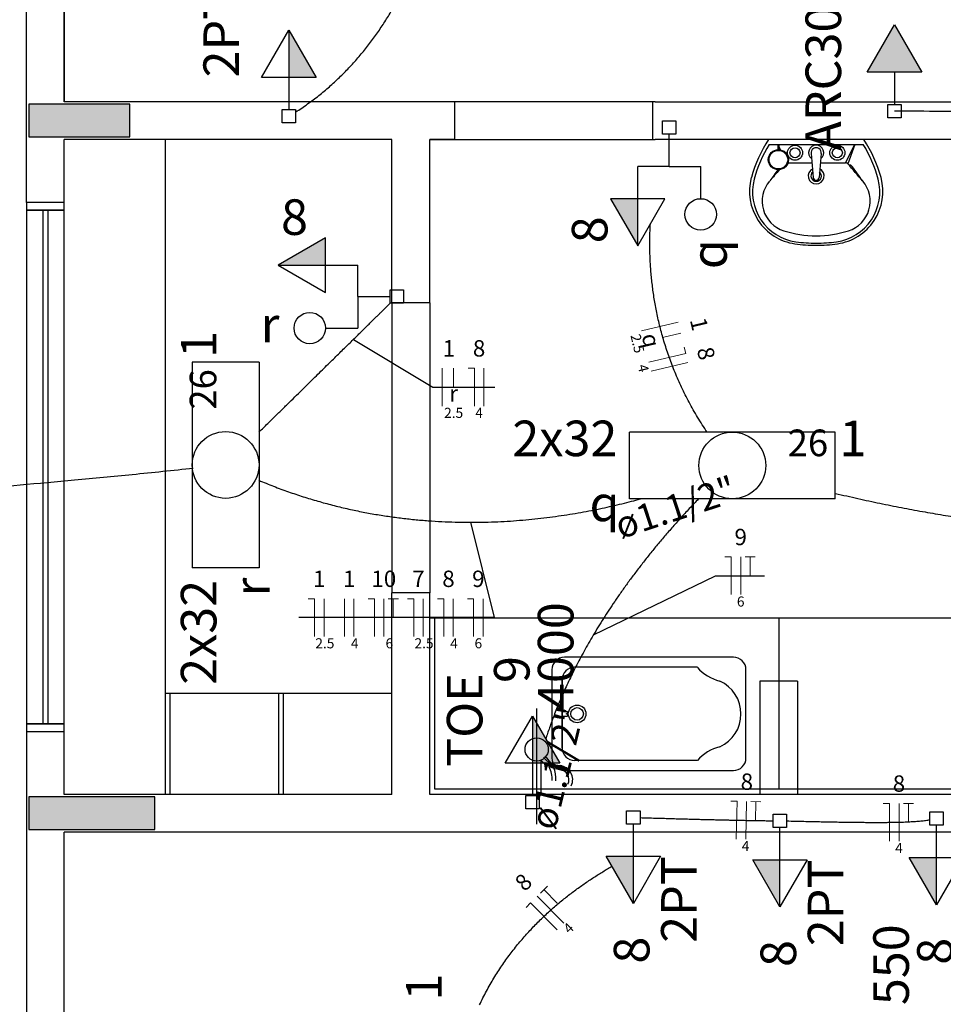
# Model space of a CAD drawing. Units: inches. Extents: x 4206 to 4604, y 3045 to 3129.
# Drawn here: x 4262 to 4265, y 3097 to 3101 of the extents above; entities that cross this region are included whole.
import ezdxf

# ---------------------------------------------------------------- set-up
doc = ezdxf.new("R2010")
doc.units = ezdxf.units.IN
doc.header["$MEASUREMENT"] = 0
for name, color, linetype, lineweight in [('EL-Condutos', 4, 'Continuous', 30), ('EL-Fios', 1, 'Continuous', 20), ('EL-Textos condutos', 3, 'Continuous', 30), ('EL-Textos fios', 4, 'Continuous', 30), ('EL-Textos pontos', 2, 'Continuous', 30), ('P-SIMBOL', 3, 'Continuous', 30)]:
    doc.layers.add(name, color=color, linetype=linetype, lineweight=lineweight)
doc.styles.add('ARIAL', font='arial.ttf', dxfattribs={"height": 0.125})

msp = doc.modelspace()

# ---------------------------------------------------------------- hatches: boundary and pattern name
at = {"linetype": 'Continuous'}
for points in [[(4262.0977, 3100.5103), (4262.0977, 3100.5753), (4262.0977, 3100.5753), (4262.0977, 3100.6403), (4261.8977, 3100.6403), (4261.6977, 3100.6403), (4261.6977, 3100.6403), (4261.6977, 3100.5753), (4261.6977, 3100.5103), (4261.6977, 3100.5103), (4261.8977, 3100.5103), (4262.0977, 3100.5103), (4262.0977, 3100.5103)], [(4262.0977, 3100.5103), (4262.0977, 3100.5753), (4262.0977, 3100.5753), (4262.0977, 3100.6403), (4261.8977, 3100.6403), (4261.6977, 3100.6403), (4261.6977, 3100.6403), (4261.6977, 3100.5753), (4261.6977, 3100.5103), (4261.6977, 3100.5103), (4261.8977, 3100.5103), (4262.0977, 3100.5103), (4262.0977, 3100.5103)], [(4261.6977, 3097.8903), (4261.6977, 3097.8253), (4261.6977, 3097.7603), (4261.6977, 3097.7603), (4261.9477, 3097.7603), (4262.1977, 3097.7603), (4262.1977, 3097.8253), (4262.1977, 3097.8253), (4262.1977, 3097.8903), (4261.9477, 3097.8903), (4261.6977, 3097.8903), (4261.6977, 3097.8903)], [(4261.6977, 3097.8903), (4261.6977, 3097.8253), (4261.6977, 3097.7603), (4261.6977, 3097.7603), (4261.9477, 3097.7603), (4262.1977, 3097.7603), (4262.1977, 3097.8253), (4262.1977, 3097.8253), (4262.1977, 3097.8903), (4261.9477, 3097.8903), (4261.6977, 3097.8903), (4261.6977, 3097.8903)]]:
    msp.add_hatch(color=9, dxfattribs=at).paths.add_polyline_path(points)
at = {"layer": 'P-SIMBOL', "linetype": 'Continuous'}
for points in [[(4265.2404, 3100.7675), (4265.1321, 3100.955), (4265.0239, 3100.7674)], [(4262.7292, 3100.7471), (4262.7292, 3100.9346), (4262.8374, 3100.7471)], [(4264.1131, 3100.2654), (4264.1131, 3100.0779), (4264.0048, 3100.2654)], [(4262.8745, 3100.0014), (4262.687, 3100.0014), (4262.8745, 3100.1097)], [(4263.6952, 3098.0235), (4263.6952, 3098.211), (4263.8034, 3098.0235)], [(4264.0957, 3097.6542), (4264.0957, 3097.4667), (4263.9875, 3097.6542)], [(4264.6775, 3097.6408), (4264.6775, 3097.4533), (4264.5692, 3097.6408)], [(4265.2989, 3097.6497), (4265.2989, 3097.4622), (4265.1906, 3097.6497)]]:
    msp.add_hatch(color=256, dxfattribs=at).paths.add_polyline_path(points)

# ---------------------------------------------------------------- linework, layer by layer
at = {"color": 9}
for p, q in [((4261.6877, 3100.2503), (4261.6877, 3101.5023)), ((4261.6877, 3100.2503), (4261.6877, 3101.5023)), ((4261.8377, 3101.5028), (4261.8377, 3100.6503)), ((4261.8377, 3101.5028), (4261.8377, 3100.6503)), ((4261.8377, 3100.6503), (4261.8377, 3101.5023)), ((4261.8377, 3100.6503), (4261.8377, 3101.5023)), ((4263.3877, 3100.6503), (4261.8377, 3100.6503)), ((4263.3877, 3100.6503), (4261.8377, 3100.6503)), ((4263.3877, 3100.5003), (4263.3877, 3100.6503)), ((4264.1827, 3100.6503), (4263.3877, 3100.6503)), ((4263.3877, 3100.5003), (4263.3877, 3100.6503)), ((4264.1827, 3100.6503), (4263.3877, 3100.6503)), ((4264.1727, 3100.5003), (4264.1727, 3100.6503)), ((4264.1727, 3100.5003), (4264.1727, 3100.6503)), ((4264.1827, 3100.6503), (4267.8377, 3100.6503)), ((4264.1827, 3100.6503), (4267.8377, 3100.6503)), ((4263.1377, 3100.5003), (4261.8377, 3100.5003)), ((4261.8377, 3100.2503), (4261.8377, 3100.5003)), ((4263.1377, 3100.5003), (4261.8377, 3100.5003)), ((4261.8377, 3100.2503), (4261.8377, 3100.5003)), ((4262.2377, 3100.5003), (4262.2377, 3097.9003)), ((4262.2377, 3100.5003), (4262.2377, 3097.9003)), ((4263.1377, 3099.8523), (4263.1377, 3100.5003)), ((4263.1377, 3099.8523), (4263.1377, 3100.5003)), ((4263.3877, 3100.5003), (4263.2877, 3100.5003)), ((4263.2877, 3100.5003), (4263.3877, 3100.5003)), ((4263.2877, 3099.8523), (4263.2877, 3100.5003)), ((4263.3877, 3100.5003), (4263.2877, 3100.5003)), ((4263.2877, 3100.5003), (4263.3877, 3100.5003)), ((4263.2877, 3099.8523), (4263.2877, 3100.5003)), ((4263.3877, 3100.5003), (4264.1827, 3100.5003)), ((4263.3877, 3100.5003), (4264.1827, 3100.5003)), ((4268.0877, 3100.5003), (4264.1827, 3100.5003)), ((4268.0877, 3100.5003), (4264.1827, 3100.5003)), ((4265.0102, 3100.5003), (4264.6322, 3100.5003)), ((4265.0102, 3100.5003), (4264.6322, 3100.5003)), ((4264.6342, 3100.4803), (4265.0082, 3100.4803)), ((4264.6342, 3100.4803), (4265.0082, 3100.4803)), ((4264.6692, 3100.4803), (4264.6692, 3100.4603)), ((4264.6692, 3100.4803), (4264.6692, 3100.4603)), ((4264.6732, 3100.4803), (4264.6732, 3100.4603)), ((4264.6732, 3100.4803), (4264.6732, 3100.4603)), ((4264.6732, 3100.4728), (4264.6797, 3100.4593)), ((4264.6732, 3100.4728), (4264.6797, 3100.4593)), ((4264.9732, 3100.4803), (4264.9372, 3100.4078)), ((4264.9732, 3100.4803), (4264.9372, 3100.4078)), ((4264.9742, 3100.4803), (4264.9467, 3100.4038)), ((4264.9742, 3100.4803), (4264.9467, 3100.4038)), ((4264.6732, 3100.4668), (4264.6757, 3100.4603)), ((4264.6732, 3100.4668), (4264.6757, 3100.4603)), ((4264.8012, 3100.4443), (4264.8092, 3100.3493)), ((4264.8012, 3100.4443), (4264.8092, 3100.3493)), ((4264.8407, 3100.4443), (4264.8327, 3100.3493)), ((4264.8407, 3100.4443), (4264.8327, 3100.3493)), ((4264.7092, 3100.4078), (4264.8042, 3100.4078)), ((4264.7092, 3100.4078), (4264.8042, 3100.4078)), ((4264.8377, 3100.4078), (4264.9372, 3100.4078)), ((4264.8377, 3100.4078), (4264.9372, 3100.4078)), ((4261.6877, 3100.2503), (4261.6877, 3100.2203)), ((4261.8377, 3100.2503), (4261.6877, 3100.2503)), ((4261.6877, 3100.2503), (4261.6877, 3100.2203)), ((4261.8377, 3100.2503), (4261.6877, 3100.2503)), ((4261.8377, 3100.2203), (4261.8377, 3100.2503)), ((4261.8377, 3100.2203), (4261.8377, 3100.2503)), ((4261.6877, 3100.2203), (4261.8377, 3100.2203)), ((4261.8377, 3100.2203), (4261.6877, 3100.2203)), ((4261.6877, 3100.2203), (4261.6877, 3098.1803)), ((4261.6877, 3100.2203), (4261.8377, 3100.2203)), ((4261.8377, 3100.2203), (4261.6877, 3100.2203)), ((4261.6877, 3100.2203), (4261.6877, 3098.1803)), ((4261.7527, 3100.2203), (4261.7527, 3098.1803)), ((4261.7527, 3100.2203), (4261.7527, 3098.1803)), ((4261.7727, 3100.2203), (4261.7727, 3098.1803)), ((4261.7727, 3100.2203), (4261.7727, 3098.1803)), ((4261.8377, 3098.1803), (4261.8377, 3100.2203)), ((4261.8377, 3098.1803), (4261.8377, 3100.2203)), ((4263.2877, 3099.8523), (4263.1377, 3099.8523)), ((4263.1377, 3099.8523), (4263.1377, 3098.7003)), ((4263.2877, 3099.8523), (4263.1377, 3099.8523)), ((4263.1377, 3099.8523), (4263.1377, 3098.7003)), ((4263.2877, 3099.8523), (4263.2877, 3098.7003)), ((4263.2877, 3099.8523), (4263.2877, 3098.7003)), ((4263.1377, 3097.9003), (4263.1377, 3098.7003)), ((4263.2877, 3098.7003), (4263.1377, 3098.7003)), ((4263.1377, 3097.9003), (4263.1377, 3098.7003)), ((4263.2877, 3098.7003), (4263.1377, 3098.7003)), ((4263.2877, 3097.9003), (4263.2877, 3098.7003)), ((4263.2877, 3097.9003), (4263.2877, 3098.7003)), ((4268.0877, 3098.6003), (4263.2877, 3098.6003)), ((4268.0877, 3098.6003), (4263.2877, 3098.6003)), ((4263.3077, 3097.9203), (4263.3077, 3098.6003)), ((4263.3077, 3097.9203), (4263.3077, 3098.6003)), ((4264.6727, 3098.6003), (4264.6727, 3097.9203)), ((4264.6727, 3098.6003), (4264.6727, 3097.9203)), ((4264.4927, 3098.4448), (4263.8227, 3098.4448)), ((4264.4927, 3098.4448), (4263.8227, 3098.4448)), ((4264.3497, 3098.4048), (4263.8627, 3098.4048)), ((4264.3497, 3098.4048), (4263.8627, 3098.4048)), ((4263.7727, 3098.3948), (4263.7727, 3098.0448)), ((4263.7727, 3098.3948), (4263.7727, 3098.0448)), ((4264.5427, 3098.0448), (4264.5427, 3098.3948)), ((4264.5427, 3098.0448), (4264.5427, 3098.3948)), ((4263.8127, 3098.0848), (4263.8127, 3098.3548)), ((4263.8127, 3098.3548), (4263.8127, 3098.0848)), ((4263.8127, 3098.0848), (4263.8127, 3098.3548)), ((4263.8127, 3098.3548), (4263.8127, 3098.0848)), ((4264.7477, 3098.3503), (4264.5977, 3098.3503)), ((4264.5977, 3098.3503), (4264.5977, 3097.9003)), ((4264.7477, 3098.3503), (4264.5977, 3098.3503)), ((4264.5977, 3098.3503), (4264.5977, 3097.9003)), ((4264.7477, 3098.3503), (4264.5977, 3098.3503)), ((4264.5977, 3098.3503), (4264.5977, 3097.9003)), ((4264.7477, 3098.3503), (4264.5977, 3098.3503)), ((4264.5977, 3098.3503), (4264.5977, 3097.9003)), ((4264.7477, 3098.3503), (4264.7477, 3097.9003)), ((4264.7477, 3098.3503), (4264.7477, 3097.9003)), ((4264.7477, 3098.3503), (4264.7477, 3097.9003)), ((4264.7477, 3098.3503), (4264.7477, 3097.9003)), ((4262.2577, 3098.3003), (4262.2377, 3098.3003)), ((4262.2377, 3098.3003), (4262.2377, 3097.9003)), ((4262.2577, 3098.3003), (4262.2377, 3098.3003)), ((4262.2377, 3098.3003), (4262.2377, 3097.9003)), ((4263.1377, 3098.3003), (4262.2427, 3098.3003)), ((4263.1377, 3098.3003), (4262.2427, 3098.3003)), ((4263.1377, 3098.3003), (4262.2577, 3098.3003)), ((4262.2577, 3097.9003), (4262.2577, 3098.3003)), ((4263.1377, 3098.3003), (4262.2577, 3098.3003)), ((4262.2577, 3097.9003), (4262.2577, 3098.3003)), ((4262.7077, 3098.3003), (4262.6877, 3098.3003)), ((4262.6877, 3098.3003), (4262.6877, 3097.9003)), ((4262.7077, 3098.3003), (4262.6877, 3098.3003)), ((4262.6877, 3098.3003), (4262.6877, 3097.9003)), ((4262.7077, 3097.9003), (4262.7077, 3098.3003)), ((4262.7077, 3097.9003), (4262.7077, 3098.3003)), ((4263.7122, 3097.7818), (4263.7122, 3098.2418)), ((4263.7122, 3097.7818), (4263.7122, 3098.2418)), ((4263.7122, 3097.7818), (4263.7122, 3098.2418)), ((4263.7122, 3097.7818), (4263.7122, 3098.2418)), ((4263.8127, 3098.2298), (4263.8327, 3098.2298)), ((4263.8127, 3098.2298), (4263.8327, 3098.2298)), ((4263.8327, 3098.2098), (4263.8127, 3098.2098)), ((4263.8327, 3098.2098), (4263.8127, 3098.2098)), ((4261.6877, 3098.1803), (4261.6877, 3098.1503)), ((4261.8377, 3098.1803), (4261.6877, 3098.1803)), ((4261.6877, 3098.1803), (4261.8377, 3098.1803)), ((4261.6877, 3098.1803), (4261.6877, 3098.1503)), ((4261.8377, 3098.1803), (4261.6877, 3098.1803)), ((4261.6877, 3098.1803), (4261.8377, 3098.1803)), ((4261.8377, 3098.1503), (4261.8377, 3098.1803)), ((4261.8377, 3098.1503), (4261.8377, 3098.1803)), ((4261.6877, 3098.1503), (4261.6877, 3096.0003)), ((4261.6877, 3098.1503), (4261.8377, 3098.1503)), ((4261.6877, 3098.1503), (4261.8377, 3098.1503)), ((4261.6877, 3098.1503), (4261.6877, 3096.0003)), ((4261.6877, 3098.1503), (4261.8377, 3098.1503)), ((4261.6877, 3098.1503), (4261.8377, 3098.1503)), ((4261.8377, 3097.9003), (4261.8377, 3098.1503)), ((4261.8377, 3097.9003), (4261.8377, 3098.1503)), ((4263.6967, 3097.9003), (4263.6967, 3098.0353)), ((4263.6967, 3097.9003), (4263.6967, 3098.0353)), ((4263.6967, 3097.9003), (4263.6967, 3098.0353)), ((4263.6967, 3097.9003), (4263.6967, 3098.0353)), ((4263.7282, 3098.0353), (4263.7282, 3097.9003)), ((4263.7282, 3098.0353), (4263.7282, 3097.9003)), ((4263.7282, 3098.0353), (4263.7282, 3097.9003)), ((4263.7282, 3098.0353), (4263.7282, 3097.9003)), ((4264.3497, 3098.0348), (4263.8627, 3098.0348)), ((4264.3497, 3098.0348), (4263.8627, 3098.0348)), ((4263.8227, 3097.9948), (4264.4927, 3097.9948)), ((4263.8227, 3097.9948), (4264.4927, 3097.9948)), ((4263.1377, 3097.9003), (4261.8377, 3097.9003)), ((4263.1377, 3097.9003), (4261.8377, 3097.9003)), ((4267.8377, 3097.9003), (4263.2877, 3097.9003)), ((4267.8377, 3097.9003), (4263.2877, 3097.9003)), ((4268.0677, 3097.9203), (4263.3077, 3097.9203)), ((4268.0677, 3097.9203), (4263.3077, 3097.9203)), ((4263.7282, 3097.9003), (4263.6967, 3097.9003)), ((4263.7282, 3097.9003), (4263.6967, 3097.9003)), ((4263.7282, 3097.9003), (4263.6967, 3097.9003)), ((4263.7282, 3097.9003), (4263.6967, 3097.9003)), ((4261.8377, 3096.0003), (4261.8377, 3097.7503)), ((4267.8377, 3097.7503), (4261.8377, 3097.7503)), ((4261.8377, 3096.0003), (4261.8377, 3097.7503)), ((4267.8377, 3097.7503), (4261.8377, 3097.7503))]:
    msp.add_line(p, q, dxfattribs=at)
for points in [[(4262.0977, 3100.5103), (4262.0977, 3100.5753), (4262.0977, 3100.6403), (4261.8977, 3100.6403), (4261.6977, 3100.6403), (4261.6977, 3100.5753), (4261.6977, 3100.5103), (4261.8977, 3100.5103), (4262.0977, 3100.5103), (4262.0977, 3100.5103)], [(4262.0977, 3100.5103), (4262.0977, 3100.5753), (4262.0977, 3100.6403), (4261.8977, 3100.6403), (4261.6977, 3100.6403), (4261.6977, 3100.5753), (4261.6977, 3100.5103), (4261.8977, 3100.5103), (4262.0977, 3100.5103), (4262.0977, 3100.5103)], [(4261.6977, 3097.8903), (4261.6977, 3097.8253), (4261.6977, 3097.7603), (4261.9477, 3097.7603), (4262.1977, 3097.7603), (4262.1977, 3097.8253), (4262.1977, 3097.8903), (4261.9477, 3097.8903), (4261.6977, 3097.8903), (4261.6977, 3097.8903)], [(4261.6977, 3097.8903), (4261.6977, 3097.8253), (4261.6977, 3097.7603), (4261.9477, 3097.7603), (4262.1977, 3097.7603), (4262.1977, 3097.8253), (4262.1977, 3097.8903), (4261.9477, 3097.8903), (4261.6977, 3097.8903), (4261.6977, 3097.8903)]]:
    msp.add_lwpolyline(points, close=True, dxfattribs=at)
for centre, radius in [((4264.7372, 3100.4478), 0.03), ((4264.7372, 3100.4478), 0.03), ((4264.9052, 3100.4478), 0.03), ((4264.9052, 3100.4478), 0.03), ((4264.6712, 3100.4203), 0.04), ((4264.6712, 3100.4203), 0.04), ((4264.6712, 3100.4203), 0.037), ((4264.6712, 3100.4203), 0.037), ((4264.7372, 3100.4478), 0.02), ((4264.7372, 3100.4478), 0.02), ((4264.9052, 3100.4478), 0.02), ((4264.9052, 3100.4478), 0.02), ((4263.8727, 3098.2198), 0.035), ((4263.8727, 3098.2198), 0.035), ((4263.8727, 3098.2198), 0.025), ((4263.8727, 3098.2198), 0.025), ((4263.8322, 3098.2198), 0.00176), ((4263.8322, 3098.2198), 0.00176), ((4263.7122, 3098.0788), 0.0461), ((4263.7122, 3098.0788), 0.0461), ((4263.7122, 3098.0788), 0.0461), ((4263.7122, 3098.0788), 0.0461)]:
    msp.add_circle(centre, radius, dxfattribs=at)
for centre, radius, start, end in [((4265.0637, 3100.2143), 0.5176, 146.45, 164.889), ((4265.0637, 3100.2143), 0.5176, 146.45, 164.889), ((4265.0637, 3100.2143), 0.505, 148.207, 165.282), ((4265.0637, 3100.2143), 0.505, 148.207, 165.282), ((4264.8212, 3100.4478), 0.03, 308.804, 231.196), ((4264.8212, 3100.4478), 0.03, 308.804, 231.196), ((4264.5787, 3100.2143), 0.505, 14.7183, 31.7928), ((4264.5787, 3100.2143), 0.505, 14.7183, 31.7928), ((4264.5787, 3100.2143), 0.5176, 15.1115, 33.5499), ((4264.5787, 3100.2143), 0.5176, 15.1115, 33.5499), ((4264.8212, 3100.4478), 0.02, 350.375, 189.625), ((4264.8212, 3100.4478), 0.02, 350.375, 189.625), ((4264.9372, 3100.3953), 0.0126, 41.3277, 90), ((4264.9372, 3100.3953), 0.0126, 41.3277, 90), ((4259.9012, 3095.9668), 6.7188, 40.5597, 41.3277), ((4259.9012, 3095.9668), 6.7188, 40.5597, 41.3277), ((4264.9532, 3100.3853), 0.0137, 36.1653, 98.2711), ((4264.9532, 3100.3853), 0.0137, 36.1653, 98.2711), ((4259.5397, 3096.4283), 6.7188, 35.5597, 36.1653), ((4259.5397, 3096.4283), 6.7188, 35.5597, 36.1653), ((4269.7412, 3095.9668), 6.7188, 138.934, 139.44), ((4269.7412, 3095.9668), 6.7188, 138.934, 139.44), ((4270.1027, 3096.4283), 6.7188, 143.97, 144.44), ((4270.1027, 3096.4283), 6.7188, 143.97, 144.44), ((4264.8212, 3100.3553), 0.0315, 117.949, 62.7672), ((4264.8212, 3100.3553), 0.0315, 117.949, 62.7672), ((4264.8212, 3100.3553), 0.021, 130.926, 50.2909), ((4264.8212, 3100.3553), 0.021, 130.926, 50.2909), ((4264.7667, 3100.2943), 0.2102, 164.889, 261.875), ((4264.7667, 3100.2943), 0.2102, 164.889, 261.875), ((4264.7682, 3100.2918), 0.1995, 165.282, 262.115), ((4264.7682, 3100.2918), 0.1995, 165.282, 262.115), ((4264.7302, 3100.2553), 0.1233, 139.44, 252.413), ((4264.7302, 3100.2553), 0.1233, 139.44, 252.413), ((4264.8212, 3100.3503), 0.0118, 184.812, 355.188), ((4264.8212, 3100.3503), 0.0118, 184.812, 355.188), ((4264.8742, 3100.2918), 0.1995, 277.885, 14.7183), ((4264.8742, 3100.2918), 0.1995, 277.885, 14.7183), ((4264.8757, 3100.2943), 0.2102, 278.125, 15.1115), ((4264.8757, 3100.2943), 0.2102, 278.125, 15.1115), ((4264.9122, 3100.2553), 0.1233, 287.587, 40.5597), ((4264.9122, 3100.2553), 0.1233, 287.587, 40.5597), ((4264.8212, 3100.5423), 0.4242, 252.413, 270), ((4264.8212, 3100.5423), 0.4242, 252.413, 270), ((4264.8212, 3100.5423), 0.4242, 270, 287.587), ((4264.8212, 3100.5423), 0.4242, 270, 287.587), ((4264.8212, 3100.6753), 0.595, 261.875, 270), ((4264.8212, 3100.6753), 0.595, 261.875, 270), ((4264.8212, 3100.6753), 0.5866, 262.115, 270), ((4264.8212, 3100.6753), 0.5866, 262.115, 270), ((4264.8212, 3100.6753), 0.5866, 270, 277.885), ((4264.8212, 3100.6753), 0.5866, 270, 277.885), ((4264.8212, 3100.6753), 0.595, 270, 278.125), ((4264.8212, 3100.6753), 0.595, 270, 278.125), ((4263.8227, 3098.3948), 0.05, 90, 180), ((4263.8227, 3098.3948), 0.05, 90, 180), ((4264.4927, 3098.3948), 0.05, 0, 90), ((4264.4927, 3098.3948), 0.05, 0, 90), ((4263.8627, 3098.3548), 0.05, 90, 180), ((4263.8627, 3098.3548), 0.05, 90, 180), ((4264.4792, 3098.5168), 0.1714, 220.889, 256.481), ((4264.4792, 3098.5168), 0.1714, 220.889, 256.481), ((4264.3802, 3098.2203), 0.1425, 359.686, 65.5711), ((4264.3802, 3098.2203), 0.1425, 359.686, 65.5711), ((4263.8242, 3098.2198), 0.0131, 310.327, 49.6735), ((4263.8242, 3098.2198), 0.0131, 310.327, 49.6735), ((4264.3802, 3098.2188), 0.1425, 294.429, 0.3143), ((4264.3802, 3098.2188), 0.1425, 294.429, 0.3143), ((4263.8627, 3098.0848), 0.05, 180, 270), ((4263.8627, 3098.0848), 0.05, 180, 270), ((4264.4792, 3097.9223), 0.1714, 103.519, 139.111), ((4264.4792, 3097.9223), 0.1714, 103.519, 139.111), ((4263.8162, 3098.1223), 0.1085, 224.54, 264.025), ((4263.8162, 3098.1223), 0.1085, 224.54, 264.025), ((4263.8162, 3098.1223), 0.1085, 224.54, 264.025), ((4263.8162, 3098.1223), 0.1085, 224.54, 264.025), ((4263.6807, 3097.9628), 0.1081, 355.191, 54.0926), ((4263.6807, 3097.9628), 0.1081, 355.191, 54.0926), ((4263.6807, 3097.9628), 0.1081, 355.191, 54.0926), ((4263.6807, 3097.9628), 0.1081, 355.191, 54.0926), ((4263.8227, 3098.0448), 0.05, 180, 270), ((4263.8227, 3098.0448), 0.05, 180, 270), ((4264.4927, 3098.0448), 0.05, 270, 0), ((4264.4927, 3098.0448), 0.05, 270, 0), ((4263.8162, 3098.1223), 0.1235, 224.54, 264.025), ((4263.8162, 3098.1223), 0.1235, 224.54, 264.025), ((4263.8162, 3098.1223), 0.1235, 224.54, 264.025), ((4263.8162, 3098.1223), 0.1235, 224.54, 264.025), ((4263.6807, 3097.9628), 0.0931, 355.191, 29.632), ((4263.6807, 3097.9628), 0.0931, 355.191, 29.632), ((4263.7992, 3097.9588), 0.0559, 334.221, 84.0255), ((4263.7992, 3097.9588), 0.0559, 334.221, 84.0255), ((4263.7992, 3097.9588), 0.0409, 334.221, 84.0255), ((4263.7992, 3097.9588), 0.0409, 334.221, 84.0255)]:
    msp.add_arc(centre, radius, start, end, dxfattribs=at)
at = {"layer": 'EL-Condutos', "linetype": 'Continuous'}
for points in [[(4262.7566, 3100.6096), (4262.8031, 3100.6413), (4262.8474, 3100.6747), (4262.8895, 3100.7099), (4262.9295, 3100.7467), (4262.9674, 3100.785), (4263.0032, 3100.8247), (4263.0371, 3100.8658), (4263.069, 3100.908), (4263.099, 3100.9514), (4263.1272, 3100.9959), (4263.1536, 3101.0412), (4263.1782, 3101.0873), (4263.2011, 3101.1342), (4263.2224, 3101.1817), (4263.2422, 3101.2297), (4263.2603, 3101.2781), (4263.277, 3101.3269), (4263.2923, 3101.3758), (4263.3061, 3101.4249), (4263.3186, 3101.474), (4263.3299, 3101.523), (4263.3398, 3101.5718), (4263.3486, 3101.6203), (4263.3563, 3101.6685), (4263.3629, 3101.7161), (4263.3684, 3101.7632), (4263.3729, 3101.8096), (4263.3765, 3101.8552), (4263.3792, 3101.8999), (4263.3811, 3101.9436)], [(4267.0703, 3100.6018), (4267.0046, 3100.6004), (4266.9473, 3100.5991), (4266.8976, 3100.5981), (4266.8546, 3100.5972), (4266.8174, 3100.5966), (4266.7851, 3100.5961), (4266.7568, 3100.5957), (4266.7315, 3100.5955), (4266.7084, 3100.5955), (4266.6867, 3100.5955), (4266.6653, 3100.5957), (4266.6433, 3100.5961), (4266.62, 3100.5965), (4266.5943, 3100.5971), (4266.5654, 3100.5977), (4266.5324, 3100.5984), (4266.4943, 3100.5992), (4266.4504, 3100.6001), (4266.3996, 3100.601), (4266.341, 3100.602), (4266.2738, 3100.603), (4266.1971, 3100.6041), (4266.11, 3100.6052), (4266.0115, 3100.6063), (4265.9008, 3100.6074), (4265.777, 3100.6085), (4265.6391, 3100.6097), (4265.4862, 3100.6108), (4265.3176, 3100.6119), (4265.1321, 3100.6129)], [(4264.3885, 3099.3381), (4264.3691, 3099.3679), (4264.3508, 3099.3976), (4264.3334, 3099.4274), (4264.3171, 3099.4571), (4264.3017, 3099.4868), (4264.2873, 3099.5165), (4264.2738, 3099.546), (4264.2613, 3099.5755), (4264.2496, 3099.6049), (4264.2387, 3099.6341), (4264.2287, 3099.6632), (4264.2195, 3099.6921), (4264.2111, 3099.7209), (4264.2034, 3099.7494), (4264.1965, 3099.7778), (4264.1902, 3099.8059), (4264.1847, 3099.8337), (4264.1798, 3099.8613), (4264.1755, 3099.8886), (4264.1719, 3099.9156), (4264.1688, 3099.9423), (4264.1663, 3099.9686), (4264.1643, 3099.9946), (4264.1628, 3100.0203), (4264.1618, 3100.0455), (4264.1613, 3100.0703), (4264.1612, 3100.0947), (4264.1615, 3100.1187), (4264.1622, 3100.1422), (4264.1632, 3100.1652)], [(4262.6109, 3099.3389), (4262.6449, 3099.3723), (4262.6775, 3099.4044), (4262.7086, 3099.435), (4262.7384, 3099.4643), (4262.7669, 3099.4923), (4262.794, 3099.5189), (4262.8198, 3099.5443), (4262.8444, 3099.5685), (4262.8678, 3099.5915), (4262.8899, 3099.6133), (4262.9109, 3099.6339), (4262.9308, 3099.6535), (4262.9496, 3099.6719), (4262.9673, 3099.6894), (4262.984, 3099.7058), (4262.9997, 3099.7212), (4263.0144, 3099.7356), (4263.0281, 3099.7492), (4263.041, 3099.7618), (4263.0529, 3099.7736), (4263.064, 3099.7845), (4263.0744, 3099.7946), (4263.0839, 3099.804), (4263.0926, 3099.8126), (4263.1007, 3099.8205), (4263.108, 3099.8277), (4263.1147, 3099.8343), (4263.1207, 3099.8403), (4263.1262, 3099.8456), (4263.1311, 3099.8504)], [(4262.3497, 3099.1942), (4262.1076, 3099.1692), (4261.8787, 3099.1472), (4261.6628, 3099.128), (4261.4593, 3099.1115), (4261.2679, 3099.0975), (4261.0884, 3099.086), (4260.9202, 3099.0767), (4260.7631, 3099.0695), (4260.6167, 3099.0643), (4260.4806, 3099.061), (4260.3545, 3099.0593), (4260.238, 3099.0592), (4260.1308, 3099.0606), (4260.0324, 3099.0632), (4259.9426, 3099.0669), (4259.8609, 3099.0716), (4259.7871, 3099.0771), (4259.7207, 3099.0834), (4259.6614, 3099.0902), (4259.6087, 3099.0974), (4259.5625, 3099.1049), (4259.5223, 3099.1126), (4259.4876, 3099.1202), (4259.4583, 3099.1277), (4259.4339, 3099.1349), (4259.414, 3099.1416), (4259.3984, 3099.1478), (4259.3866, 3099.1533), (4259.3782, 3099.1578), (4259.3729, 3099.1614)], [(4262.6094, 3099.1473), (4262.6683, 3099.1235), (4262.7271, 3099.1018), (4262.7856, 3099.0821), (4262.8439, 3099.0645), (4262.9018, 3099.0487), (4262.9594, 3099.0347), (4263.0167, 3099.0225), (4263.0734, 3099.012), (4263.1298, 3099.0032), (4263.1855, 3098.9959), (4263.2408, 3098.9901), (4263.2954, 3098.9857), (4263.3493, 3098.9827), (4263.4026, 3098.981), (4263.4551, 3098.9805), (4263.5068, 3098.9811), (4263.5577, 3098.9829), (4263.6078, 3098.9856), (4263.6569, 3098.9893), (4263.705, 3098.9939), (4263.7522, 3098.9993), (4263.7983, 3099.0055), (4263.8433, 3099.0123), (4263.8872, 3099.0198), (4263.9299, 3099.0278), (4263.9714, 3099.0362), (4264.0116, 3099.0451), (4264.0506, 3099.0543), (4264.0881, 3099.0638), (4264.1243, 3099.0735)], [(4264.3544, 3099.0737), (4264.3176, 3099.0348), (4264.2822, 3098.9962), (4264.2482, 3098.9579), (4264.2155, 3098.9201), (4264.1841, 3098.8826), (4264.154, 3098.8455), (4264.1252, 3098.8088), (4264.0976, 3098.7725), (4264.0712, 3098.7367), (4264.046, 3098.7014), (4264.0219, 3098.6666), (4263.999, 3098.6322), (4263.9772, 3098.5984), (4263.9564, 3098.5651), (4263.9367, 3098.5323), (4263.918, 3098.5002), (4263.9002, 3098.4686), (4263.8835, 3098.4376), (4263.8677, 3098.4073), (4263.8528, 3098.3776), (4263.8388, 3098.3485), (4263.8256, 3098.3201), (4263.8133, 3098.2924), (4263.8017, 3098.2655), (4263.791, 3098.2392), (4263.781, 3098.2137), (4263.7717, 3098.189), (4263.7631, 3098.165), (4263.7551, 3098.1419), (4263.7479, 3098.1195)], [(4264.8978, 3099.0953), (4264.987, 3099.0747), (4265.0743, 3099.0558), (4265.1596, 3099.0387), (4265.243, 3099.0233), (4265.3244, 3099.0094), (4265.4039, 3098.9972), (4265.4814, 3098.9865), (4265.5569, 3098.9773), (4265.6304, 3098.9695), (4265.702, 3098.9631), (4265.7716, 3098.9581), (4265.8391, 3098.9544), (4265.9047, 3098.952), (4265.9682, 3098.9508), (4266.0298, 3098.9507), (4266.0893, 3098.9518), (4266.1467, 3098.954), (4266.2022, 3098.9572), (4266.2555, 3098.9614), (4266.3069, 3098.9666), (4266.3561, 3098.9727), (4266.4033, 3098.9796), (4266.4484, 3098.9874), (4266.4915, 3098.9959), (4266.5324, 3099.0051), (4266.5712, 3099.015), (4266.608, 3099.0256), (4266.6426, 3099.0367), (4266.6751, 3099.0484), (4266.7055, 3099.0606)], [(4264.1227, 3097.8079), (4264.1534, 3097.807), (4264.1831, 3097.8061), (4264.2118, 3097.8053), (4264.2395, 3097.8045), (4264.2662, 3097.8037), (4264.292, 3097.803), (4264.3168, 3097.8024), (4264.3407, 3097.8017), (4264.3636, 3097.8011), (4264.3856, 3097.8006), (4264.4067, 3097.8001), (4264.4269, 3097.7996), (4264.4462, 3097.7991), (4264.4647, 3097.7987), (4264.4823, 3097.7983), (4264.499, 3097.798), (4264.5149, 3097.7977), (4264.53, 3097.7974), (4264.5443, 3097.7971), (4264.5577, 3097.7968), (4264.5704, 3097.7966), (4264.5823, 3097.7964), (4264.5935, 3097.7962), (4264.6038, 3097.7961), (4264.6135, 3097.796), (4264.6224, 3097.7958), (4264.6306, 3097.7957), (4264.6381, 3097.7956), (4264.6449, 3097.7956), (4264.651, 3097.7955)], [(4264.7046, 3097.7947), (4264.739, 3097.7939), (4264.772, 3097.7932), (4264.8037, 3097.7925), (4264.834, 3097.7919), (4264.863, 3097.7913), (4264.8907, 3097.7908), (4264.9172, 3097.7904), (4264.9426, 3097.79), (4264.9667, 3097.7897), (4264.9898, 3097.7894), (4265.0118, 3097.7892), (4265.0328, 3097.7891), (4265.0527, 3097.789), (4265.0717, 3097.789), (4265.0897, 3097.789), (4265.1068, 3097.7892), (4265.1231, 3097.7894), (4265.1386, 3097.7897), (4265.1532, 3097.79), (4265.1671, 3097.7904), (4265.1803, 3097.7909), (4265.1928, 3097.7915), (4265.2046, 3097.7922), (4265.2159, 3097.7929), (4265.2265, 3097.7937), (4265.2366, 3097.7946), (4265.2462, 3097.7956), (4265.2554, 3097.7967), (4265.2641, 3097.7979), (4265.2724, 3097.7991)], [(4263.4855, 3097.0646), (4263.499, 3097.0922), (4263.513, 3097.1191), (4263.5275, 3097.1453), (4263.5425, 3097.1707), (4263.5579, 3097.1955), (4263.5738, 3097.2195), (4263.59, 3097.2429), (4263.6067, 3097.2655), (4263.6236, 3097.2875), (4263.6409, 3097.3089), (4263.6584, 3097.3296), (4263.6762, 3097.3497), (4263.6943, 3097.3691), (4263.7125, 3097.388), (4263.7309, 3097.4062), (4263.7495, 3097.4238), (4263.7682, 3097.4409), (4263.787, 3097.4574), (4263.8059, 3097.4733), (4263.8248, 3097.4887), (4263.8438, 3097.5035), (4263.8627, 3097.5178), (4263.8816, 3097.5316), (4263.9005, 3097.5449), (4263.9193, 3097.5577), (4263.9379, 3097.57), (4263.9565, 3097.5819), (4263.9748, 3097.5933), (4263.993, 3097.6042), (4264.011, 3097.6147)]]:
    msp.add_spline(points, degree=3, dxfattribs=at)
at = {"layer": 'EL-Fios'}
for p, q in [((4264.1283, 3099.7402), (4264.2742, 3099.7748)), ((4264.2116, 3099.714), (4264.2845, 3099.7312)), ((4264.1575, 3099.6166), (4264.3035, 3099.6512)), ((4264.2977, 3099.6755), (4264.3035, 3099.6512)), ((4264.1661, 3099.5801), (4264.3121, 3099.6147)), ((4263.3378, 3099.4422), (4263.3378, 3099.5922)), ((4263.3825, 3099.5172), (4263.3825, 3099.5922)), ((4263.4398, 3099.5922), (4263.4648, 3099.5922)), ((4263.4648, 3099.4422), (4263.4648, 3099.5922)), ((4263.5023, 3099.4422), (4263.5023, 3099.5922)), ((4264.4591, 3098.8432), (4264.4841, 3098.8432)), ((4264.4841, 3098.6932), (4264.4841, 3098.8432)), ((4264.5216, 3098.6932), (4264.5216, 3098.8432)), ((4264.5391, 3098.8432), (4264.5791, 3098.8432)), ((4264.5591, 3098.7682), (4264.5591, 3098.8432)), ((4262.8058, 3098.6772), (4262.8308, 3098.6772)), ((4262.8308, 3098.5272), (4262.8308, 3098.6772)), ((4262.8683, 3098.5272), (4262.8683, 3098.6772)), ((4262.9496, 3098.5272), (4262.9496, 3098.6772)), ((4262.9871, 3098.5272), (4262.9871, 3098.6772)), ((4263.0434, 3098.6772), (4263.0684, 3098.6772)), ((4263.0684, 3098.5272), (4263.0684, 3098.6772)), ((4263.1059, 3098.5272), (4263.1059, 3098.6772)), ((4263.1234, 3098.6772), (4263.1634, 3098.6772)), ((4263.1434, 3098.6022), (4263.1434, 3098.6772)), ((4263.1996, 3098.6772), (4263.2246, 3098.6772)), ((4263.2246, 3098.5272), (4263.2246, 3098.6772)), ((4263.2621, 3098.5272), (4263.2621, 3098.6772)), ((4263.3184, 3098.6772), (4263.3434, 3098.6772)), ((4263.3434, 3098.5272), (4263.3434, 3098.6772)), ((4263.3809, 3098.5272), (4263.3809, 3098.6772)), ((4263.4371, 3098.6772), (4263.4621, 3098.6772)), ((4263.4621, 3098.5272), (4263.4621, 3098.6772)), ((4263.4996, 3098.5272), (4263.4996, 3098.6772)), ((4264.4822, 3097.8733), (4264.5072, 3097.8728)), ((4264.504, 3097.7228), (4264.5072, 3097.8728)), ((4264.5415, 3097.722), (4264.5447, 3097.872)), ((4264.5622, 3097.8716), (4264.6022, 3097.8708)), ((4264.5806, 3097.7962), (4264.5822, 3097.8712)), ((4265.0874, 3097.8641), (4265.1124, 3097.8641)), ((4265.1124, 3097.7141), (4265.1124, 3097.8641)), ((4265.1499, 3097.7141), (4265.1499, 3097.8641)), ((4265.1674, 3097.8641), (4265.2074, 3097.8641)), ((4265.1874, 3097.7891), (4265.1874, 3097.8641)), ((4263.7272, 3097.5077), (4263.7557, 3097.5358)), ((4263.794, 3097.4683), (4263.7414, 3097.5218)), ((4263.6701, 3097.4516), (4263.688, 3097.4692)), ((4263.7932, 3097.3622), (4263.688, 3097.4692)), ((4263.8199, 3097.3886), (4263.7147, 3097.4955))]:
    msp.add_line(p, q, dxfattribs=at)
at = {"layer": 'EL-Textos fios'}
for p, q in [((4262.9849, 3099.7067), (4263.3002, 3099.5172)), ((4263.3002, 3099.5172), (4263.5456, 3099.5172)), ((4263.4491, 3098.9805), (4263.543, 3098.6022)), ((4263.9378, 3098.5343), (4264.4216, 3098.7682)), ((4264.4216, 3098.7682), (4264.6166, 3098.7682)), ((4263.543, 3098.6022), (4262.7683, 3098.6022))]:
    msp.add_line(p, q, dxfattribs=at)
at = {"layer": 'P-SIMBOL'}
for p, q in [((4265.0239, 3100.7674), (4265.1321, 3100.955)), ((4265.1321, 3100.955), (4265.2404, 3100.7674)), ((4262.6209, 3100.7471), (4262.7292, 3100.9346)), ((4262.7292, 3100.9346), (4262.7292, 3100.7471)), ((4262.7292, 3100.9346), (4262.8374, 3100.7471)), ((4262.8374, 3100.7471), (4262.6209, 3100.7471)), ((4262.7292, 3100.7471), (4262.7292, 3100.6191)), ((4265.2404, 3100.7674), (4265.0239, 3100.7674)), ((4265.1321, 3100.7674), (4265.1321, 3100.6395)), ((4265.1056, 3100.6395), (4265.1586, 3100.6395)), ((4265.1056, 3100.5864), (4265.1056, 3100.6395)), ((4265.1586, 3100.6395), (4265.1586, 3100.5864)), ((4262.7026, 3100.6191), (4262.7557, 3100.6191)), ((4262.7026, 3100.5661), (4262.7026, 3100.6191)), ((4262.7557, 3100.6191), (4262.7557, 3100.5661)), ((4265.1586, 3100.5864), (4265.1056, 3100.5864)), ((4262.7557, 3100.5661), (4262.7026, 3100.5661)), ((4264.2116, 3100.5749), (4264.2646, 3100.5749)), ((4264.2116, 3100.5219), (4264.2116, 3100.5749)), ((4264.2646, 3100.5749), (4264.2646, 3100.5219)), ((4264.2646, 3100.5219), (4264.2116, 3100.5219)), ((4264.2381, 3100.3934), (4264.2381, 3100.5219)), ((4264.1131, 3100.2654), (4264.1131, 3100.3934)), ((4264.2381, 3100.3934), (4264.1131, 3100.3934)), ((4264.2381, 3100.3934), (4264.3631, 3100.3934)), ((4264.3631, 3100.2654), (4264.3631, 3100.3934)), ((4264.2213, 3100.2654), (4264.0048, 3100.2654)), ((4264.0048, 3100.2654), (4264.1131, 3100.0779)), ((4264.1131, 3100.0779), (4264.2213, 3100.2654)), ((4264.1131, 3100.0779), (4264.1131, 3100.2654)), ((4262.8745, 3100.1097), (4262.687, 3100.0014)), ((4262.8745, 3099.8932), (4262.8745, 3100.1097)), ((4262.687, 3100.0014), (4262.8745, 3099.8932)), ((4262.687, 3100.0014), (4262.8745, 3100.0014)), ((4262.8745, 3100.0014), (4263.0025, 3100.0014)), ((4263.0025, 3099.8764), (4263.0025, 3100.0014)), ((4263.131, 3099.8499), (4263.131, 3099.9029)), ((4263.131, 3099.9029), (4263.184, 3099.9029)), ((4263.184, 3099.9029), (4263.184, 3099.8499)), ((4263.0025, 3099.8764), (4263.0025, 3099.7514)), ((4263.0025, 3099.8764), (4263.131, 3099.8764)), ((4263.184, 3099.8499), (4263.131, 3099.8499)), ((4262.8745, 3099.7514), (4263.0025, 3099.7514)), ((4262.6104, 3099.6161), (4262.3454, 3099.6161)), ((4262.3454, 3099.6161), (4262.3454, 3098.8001)), ((4262.6104, 3099.6161), (4262.6104, 3098.8001)), ((4264.0804, 3099.0738), (4264.0804, 3099.3388)), ((4264.8964, 3099.3388), (4264.0804, 3099.3388)), ((4264.8964, 3099.0738), (4264.8964, 3099.3388)), ((4264.8964, 3099.0738), (4264.0804, 3099.0738)), ((4262.6104, 3098.8001), (4262.3454, 3098.8001)), ((4263.5869, 3098.0235), (4263.6952, 3098.211)), ((4263.6952, 3098.211), (4263.6952, 3098.0235)), ((4263.6952, 3098.211), (4263.8034, 3098.0235)), ((4263.8034, 3098.0235), (4263.5869, 3098.0235)), ((4263.6952, 3098.0235), (4263.6952, 3097.8955)), ((4263.6687, 3097.8955), (4263.7217, 3097.8955)), ((4263.6687, 3097.8424), (4263.6687, 3097.8955)), ((4263.7217, 3097.8955), (4263.7217, 3097.8424)), ((4263.7217, 3097.8424), (4263.6687, 3097.8424)), ((4264.0692, 3097.8353), (4264.1222, 3097.8353)), ((4264.0692, 3097.7822), (4264.0692, 3097.8353)), ((4264.1222, 3097.8353), (4264.1222, 3097.7822)), ((4264.651, 3097.8218), (4264.704, 3097.8218)), ((4264.651, 3097.7688), (4264.651, 3097.8218)), ((4264.704, 3097.8218), (4264.704, 3097.7688)), ((4265.2724, 3097.8307), (4265.3254, 3097.8307)), ((4265.2724, 3097.7777), (4265.2724, 3097.8307)), ((4265.3254, 3097.8307), (4265.3254, 3097.7777)), ((4264.1222, 3097.7822), (4264.0692, 3097.7822)), ((4264.0957, 3097.6542), (4264.0957, 3097.7822)), ((4265.3254, 3097.7777), (4265.2724, 3097.7777)), ((4265.2989, 3097.6497), (4265.2989, 3097.7777)), ((4264.704, 3097.7688), (4264.651, 3097.7688)), ((4264.6775, 3097.6408), (4264.6775, 3097.7688)), ((4264.0957, 3097.4667), (4263.9875, 3097.6542)), ((4263.9875, 3097.6542), (4264.204, 3097.6542)), ((4264.0957, 3097.4667), (4264.0957, 3097.6542)), ((4264.204, 3097.6542), (4264.0957, 3097.4667)), ((4264.6775, 3097.4533), (4264.5692, 3097.6408)), ((4264.5692, 3097.6408), (4264.7857, 3097.6408)), ((4264.6775, 3097.4533), (4264.6775, 3097.6408)), ((4264.7857, 3097.6408), (4264.6775, 3097.4533)), ((4265.2989, 3097.4622), (4265.1906, 3097.6497)), ((4265.1906, 3097.6497), (4265.4071, 3097.6497)), ((4265.2989, 3097.4622), (4265.2989, 3097.6497)), ((4265.4071, 3097.6497), (4265.2989, 3097.4622))]:
    msp.add_line(p, q, dxfattribs=at)
for centre, radius in [((4264.3631, 3100.2029), 0.0625), ((4262.812, 3099.7514), 0.0625), ((4262.4779, 3099.2081), 0.1325), ((4264.4884, 3099.2063), 0.1325)]:
    msp.add_circle(centre, radius, dxfattribs=at)

# ---------------------------------------------------------------- texts
at = {"layer": 'EL-Textos condutos', "char_height": 0.1059, "width": 0.88956, "attachment_point": 8, "line_spacing_factor": 0.798, "style": 'ARIAL'}
for insert, rotation in [((4264.2898, 3098.9585), 18.1169), ((4263.8762, 3097.9856), 76.3466)]:
    msp.add_mtext('ø1.1/2"', dxfattribs=dict(at, insert=insert, rotation=rotation))
at = {"layer": 'EL-Textos fios', "attachment_point": 8, "line_spacing_factor": 0.798, "style": 'ARIAL'}
for s, insert, char_height, width, rotation in [('1', (4264.3056, 3099.7553), 0.065, 0.078, 283.3104), ('2.5', (4264.0805, 3099.6829), 0.04, 0.144, 283.3104), ('q', (4264.1147, 3099.6908), 0.065, 0.078, 283.3104), ('8', (4264.3331, 3099.6388), 0.065, 0.078, 283.3104), ('4', (4264.104, 3099.5849), 0.04, 0.048, 283.3104), ('8', (4264.5451, 3097.8978), 0.065, 0.078, 358.7804), ('4', (4264.5405, 3097.6625), 0.04, 0.048, 358.7804), ('8', (4263.6966, 3097.5141), 0.065, 0.078, 44.536), ('4', (4263.8614, 3097.3462), 0.04, 0.048, 44.536)]:
    msp.add_mtext(s, dxfattribs=dict(at, insert=insert, char_height=char_height, width=width, rotation=rotation))
for s, insert, char_height, width in [('1', (4263.3637, 3099.6183), 0.065, 0.078), ('8', (4263.4837, 3099.6183), 0.065, 0.078), ('r', (4263.3827, 3099.4393), 0.065, 0.078), ('2.5', (4263.3827, 3099.3825), 0.04, 0.144), ('4', (4263.4837, 3099.3825), 0.04, 0.048), ('9', (4264.5217, 3098.8693), 0.065, 0.078), ('1', (4262.8497, 3098.7033), 0.065, 0.078), ('1', (4262.9682, 3098.7033), 0.065, 0.078), ('10', (4263.1057, 3098.7033), 0.065, 0.156), ('7', (4263.2432, 3098.7033), 0.065, 0.078), ('8', (4263.3622, 3098.7033), 0.065, 0.078), ('9', (4263.4807, 3098.7033), 0.065, 0.078), ('6', (4264.5217, 3098.6335), 0.04, 0.048), ('2.5', (4262.8717, 3098.4675), 0.04, 0.144), ('4', (4262.9902, 3098.4675), 0.04, 0.048), ('6', (4263.1277, 3098.4675), 0.04, 0.048), ('2.5', (4263.2652, 3098.4675), 0.04, 0.144), ('4', (4263.3842, 3098.4675), 0.04, 0.048), ('6', (4263.4807, 3098.4675), 0.04, 0.048), ('8', (4265.1497, 3097.8903), 0.065, 0.078), ('4', (4265.1497, 3097.6545), 0.04, 0.048)]:
    msp.add_mtext(s, dxfattribs=dict(at, insert=insert, char_height=char_height, width=width))
at = {"layer": 'EL-Textos pontos', "char_height": 0.1412, "rotation": 90.0002, "line_spacing_factor": 0.798, "style": 'ARIAL'}
for s, insert, width, attachment_point in [('ARC30000', (4264.9641, 3100.9043), 1.35552, 8), ('2PT', (4262.5751, 3100.9188), 0.50832, 8), ('8', (4264.0371, 3100.1418), 0.16944, 8), ('q', (4264.5107, 3100.0453), 0.16944, 8), ('1', (4262.4856, 3099.7403), 0.16944, 9), ('r', (4262.6971, 3098.7608), 0.16944, 9), ('2x32', (4262.4856, 3098.7518), 0.67776, 9), ('4000', (4263.9021, 3098.4493), 0.67776, 8), ('9', (4263.7281, 3098.3958), 0.16944, 8), ('TOE', (4263.5411, 3098.1953), 0.50832, 8), ('2PT', (4264.3911, 3097.4828), 0.50832, 8), ('2PT', (4264.9731, 3097.4693), 0.50832, 8), ('550', (4265.2331, 3097.2238), 0.50832, 8), ('8', (4264.2036, 3097.2818), 0.16944, 8), ('8', (4264.7856, 3097.2683), 0.16944, 8), ('8', (4265.4071, 3097.2773), 0.16944, 8), ('1', (4263.3796, 3097.1888), 0.16944, 9)]:
    msp.add_mtext(s, dxfattribs=dict(at, insert=insert, width=width, attachment_point=attachment_point))
at = {"layer": 'EL-Textos pontos', "char_height": 0.1412, "line_spacing_factor": 0.798, "style": 'ARIAL'}
for s, insert, width, attachment_point in [('8', (4262.7512, 3100.0774), 0.16944, 8), ('r', (4262.6542, 3099.6504), 0.16944, 8), ('2x32', (4264.0322, 3099.1989), 0.67776, 9), ('1', (4265.0207, 3099.1989), 0.16944, 9), ('q', (4264.0412, 3098.9408), 0.16944, 9)]:
    msp.add_mtext(s, dxfattribs=dict(at, insert=insert, width=width, attachment_point=attachment_point))
at = {"layer": 'P-SIMBOL', "insert": (4262.4742, 3099.5883), "char_height": 0.1059, "width": 0.25416, "attachment_point": 9, "rotation": 90.0002, "line_spacing_factor": 0.798, "style": 'ARIAL'}
msp.add_mtext('26', dxfattribs=at)
at = {"layer": 'P-SIMBOL', "insert": (4264.8687, 3099.2098), "char_height": 0.1059, "width": 0.25416, "attachment_point": 9, "line_spacing_factor": 0.798, "style": 'ARIAL'}
msp.add_mtext('26', dxfattribs=at)

doc.saveas('drawing.dxf')
